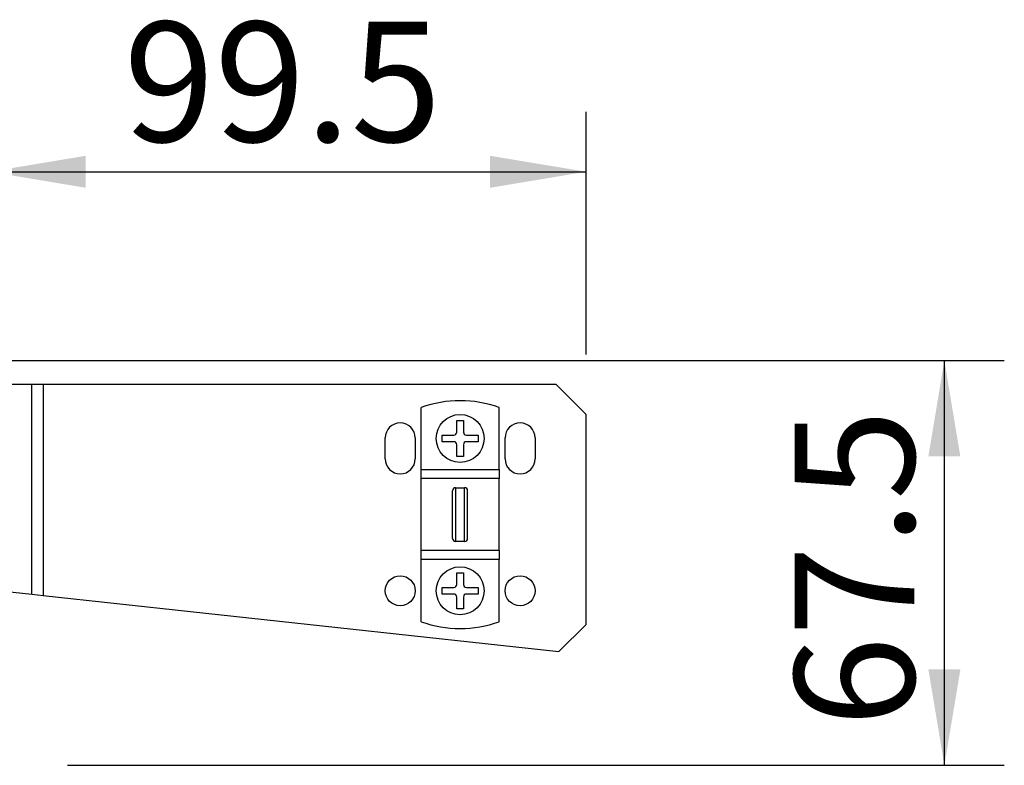
# Model space of a CAD drawing. Units: millimetres. Extents: x 0 to 289, y 0 to 202.
# Drawn here: x 125 to 147, y 124 to 140 of the extents above; entities that cross this region are included whole.
import ezdxf
from ezdxf.enums import TextEntityAlignment as Align

# ---------------------------------------------------------------- set-up
doc = ezdxf.new("R2010")
doc.units = ezdxf.units.MM
for name, color, linetype in [('24810901_SOPORTE', 7, 'Continuous'), ('24810913_01_BRID', 7, 'Continuous'), ('24810913_03_TORN', 7, 'Continuous'), ('Predeterminado', 7, 'Continuous')]:
    doc.layers.add(name, color=color, linetype=linetype)
doc.styles.add('SEACAD_Arial', font='arial.ttf')
doc.dimstyles.new('SOLE', dxfattribs={"dimtxt": 2.6, "dimasz": 2.08, "dimexe": 1.3, "dimexo": 1.3, "dimgap": 1.3, "dimtad": 1, "dimdec": 0, "dimlfac": 7.692308, "dimrnd": 10, "dimdsep": 46, "dimtxsty": 'SEACAD_Arial', "dimblk1": '_SE_FILLED', "dimblk2": '_SE_FILLED', "dimsah": 1, "dimcen": 1.3, "dimadec": 0, "dimazin": 0, "dimtfac": 1, "dimtdec": 0, "dimtmove": 0, "dimatfit": 3, "dimfxl": 0, "dimtolj": 1, "dimarcsym": 0})

# ---------------------------------------------------------------- blocks, each defined once
blk = doc.blocks.new('SE1')
at = {"layer": '24810901_SOPORTE', "color": 7, "linetype": 'Continuous'}
for p, q in [((125.565, 132.562), (117.307, 132.562)), ((125.565, 128.014), (125.565, 132.562)), ((125.813, 132.562), (125.565, 132.562)), ((125.813, 132.562), (125.813, 127.987)), ((136.939, 132.562), (125.813, 132.562)), ((137.589, 131.912), (136.939, 132.562)), ((137.589, 127.362), (137.589, 131.912)), ((133.234, 130.95), (133.234, 131.405)), ((133.884, 131.405), (133.884, 130.95)), ((135.834, 130.95), (135.834, 131.405)), ((136.484, 131.405), (136.484, 130.95)), ((117.307, 128.907), (125.565, 128.014)), ((125.565, 128.014), (125.813, 127.987)), ((125.813, 127.987), (137.002, 126.776)), ((137.002, 126.776), (137.589, 127.362))]:
    blk.add_line(p, q, dxfattribs=at)
for centre in [(133.559, 128.09), (136.159, 128.09)]:
    blk.add_circle(centre, 0.325, dxfattribs=at)
for centre, start, end in [((133.559, 131.405), 0, 180), ((136.159, 131.405), 0, 180), ((133.559, 130.95), 180, 0), ((136.159, 130.95), 180, 0)]:
    blk.add_arc(centre, 0.325, start, end, dxfattribs=at)
at = {"layer": '24810913_01_BRID', "color": 7, "linetype": 'Continuous'}
for p, q in [((134.014, 130.716), (134.014, 132.062)), ((135.704, 130.716), (135.704, 132.062)), ((134.014, 130.716), (135.704, 130.716)), ((134.014, 130.521), (134.014, 130.716)), ((135.704, 130.716), (135.704, 130.521)), ((134.014, 128.961), (134.014, 130.521)), ((135.704, 130.521), (134.014, 130.521)), ((135.704, 128.961), (135.704, 130.521)), ((134.761, 130.323), (134.956, 130.323)), ((134.761, 130.323), (134.761, 129.16)), ((134.956, 129.16), (134.956, 130.323)), ((134.696, 129.225), (134.696, 130.257)), ((135.021, 129.225), (135.021, 130.257)), ((134.956, 129.16), (134.761, 129.16)), ((135.704, 128.961), (134.014, 128.961)), ((134.014, 128.766), (134.014, 128.961)), ((135.704, 128.961), (135.704, 128.766)), ((134.014, 127.42), (134.014, 128.766)), ((135.704, 128.766), (134.014, 128.766)), ((135.704, 127.42), (135.704, 128.766))]:
    blk.add_line(p, q, dxfattribs=at)
for centre, radius, start, end in [((134.859, 129.741), 2.47, 69.9948, 110.0052), ((134.759, 130.26), 0.063, 88.1202, 182.2805), ((134.958, 130.26), 0.0629, 357.6557, 91.9436), ((134.759, 129.223), 0.0629, 177.6557, 271.9436), ((134.958, 129.223), 0.063, 268.1202, 2.2805), ((134.859, 129.741), 2.47, 249.9948, 290.0052)]:
    blk.add_arc(centre, radius, start, end, dxfattribs=at)
at = {"layer": '24810913_03_TORN', "color": 7, "linetype": 'Continuous'}
for p, q in [((134.787, 131.782), (134.93, 131.782)), ((134.787, 131.529), (134.787, 131.782)), ((134.93, 131.782), (134.93, 131.529)), ((134.469, 131.464), (134.722, 131.464)), ((134.469, 131.321), (134.469, 131.464)), ((134.995, 131.464), (135.249, 131.464)), ((135.249, 131.464), (135.249, 131.321)), ((134.722, 131.321), (134.469, 131.321)), ((134.787, 131.002), (134.787, 131.256)), ((134.93, 131.256), (134.93, 131.002)), ((135.249, 131.321), (134.995, 131.321)), ((134.93, 131.002), (134.787, 131.002)), ((134.787, 128.48), (134.93, 128.48)), ((134.787, 128.227), (134.787, 128.48)), ((134.93, 128.48), (134.93, 128.227)), ((134.469, 128.162), (134.722, 128.162)), ((134.469, 128.019), (134.469, 128.162)), ((134.995, 128.162), (135.249, 128.162)), ((135.249, 128.162), (135.249, 128.019)), ((134.722, 128.019), (134.469, 128.019)), ((134.787, 127.7), (134.787, 127.954)), ((134.93, 127.954), (134.93, 127.7)), ((135.249, 128.019), (134.995, 128.019)), ((134.93, 127.7), (134.787, 127.7))]:
    blk.add_line(p, q, dxfattribs=at)
for centre in [(134.859, 131.392), (134.859, 128.09)]:
    blk.add_circle(centre, 0.52, dxfattribs=at)
for centre, start, end in [((134.722, 131.529), 270, 0), ((134.995, 131.529), 180, 270), ((134.722, 131.256), 0, 90), ((134.995, 131.256), 90, 180), ((134.722, 128.227), 270, 0), ((134.995, 128.227), 180, 270), ((134.722, 127.954), 0, 90), ((134.995, 127.954), 90, 180)]:
    blk.add_arc(centre, 0.065, start, end, dxfattribs=at)
blk = doc.blocks.new('DMBLK48')
at = {"layer": 'Predeterminado', "linetype": 'Continuous'}
for points in [[(145.71, 131.002), (145.363, 133.082), (145.016, 131.002)], [(145.71, 126.387), (145.016, 126.387), (145.363, 124.307)]]:
    blk.add_hatch(color=7, dxfattribs=at).paths.add_polyline_path(points)
at = {"layer": 'Predeterminado', "color": 7, "linetype": 'Continuous'}
for p, q in [((123.702, 133.082), (146.663, 133.082)), ((145.363, 124.307), (145.363, 133.082)), ((126.344, 124.307), (146.663, 124.307))]:
    blk.add_line(p, q, dxfattribs=at)
at = {"layer": 'Predeterminado', "color": 7, "linetype": 'Continuous', "style": 'SEACAD_Arial'}
blk.add_text('67.5', height=2.6, rotation=90, dxfattribs=at).set_placement((142.113, 125.134), align=Align.TOP_LEFT)
blk = doc.blocks.new('_SE_FILLED')
at = {"color": 0}
blk.add_line((0, 0), (-1, 0), dxfattribs=at)
blk.add_solid([(0, 0), (-1, -0.1665), (-1, 0.1665), (0, 0)], dxfattribs=at)
blk = doc.blocks.new('DMBLK49')
at = {"layer": 'Predeterminado', "linetype": 'Continuous'}
for points in [[(126.734, 137.52), (124.654, 137.174), (126.734, 136.827)], [(135.509, 137.52), (135.509, 136.827), (137.589, 137.174)]]:
    blk.add_hatch(color=7, dxfattribs=at).paths.add_polyline_path(points)
at = {"layer": 'Predeterminado', "color": 7, "linetype": 'Continuous'}
for p, q in [((124.654, 131.706), (124.654, 138.474)), ((137.589, 133.212), (137.589, 138.474)), ((124.654, 137.174), (137.589, 137.174))]:
    blk.add_line(p, q, dxfattribs=at)
at = {"layer": 'Predeterminado', "color": 7, "linetype": 'Continuous', "style": 'SEACAD_Arial'}
blk.add_text('99.5', height=2.6, dxfattribs=at).set_placement((127.56, 140.424), align=Align.TOP_LEFT)

msp = doc.modelspace()

# ---------------------------------------------------------------- block references
at = {"layer": 'Predeterminado'}
msp.add_blockref('SE1', (0, 0), dxfattribs=at)

# ---------------------------------------------------------------- dimensions: what is measured, and where the dimension line sits
at = {"layer": 'Predeterminado', "color": 7, "linetype": 'Continuous'}
dim = msp.add_linear_dim(base=(137.5888, 137.1737), p1=(124.6538, 127.6375), p2=(137.5888, 131.9123), text='\\A1;<>', dimstyle='SOLE', override={"dimdec": 2, "dimlfac": 7.692308, "dimrnd": 0, "dimtdec": 2}, dxfattribs=at)
dim.commit()
dim.dimension.update_dxf_attribs({"geometry": 'DMBLK49', "text_midpoint": (131.1213, 137.1737), "dimtype": 160})
dim = msp.add_linear_dim(base=(145.3629, 133.0823), p1=(125.0438, 124.3073), p2=(122.4016, 133.0823), angle=90, text='\\A1;<>', dimstyle='SOLE', override={"dimdec": 2, "dimlfac": 7.692308, "dimrnd": 0, "dimtdec": 2}, dxfattribs=at)
dim.commit()
dim.dimension.update_dxf_attribs({"geometry": 'DMBLK48', "text_midpoint": (145.3629, 128.6948), "dimtype": 160})

doc.saveas('drawing.dxf')
